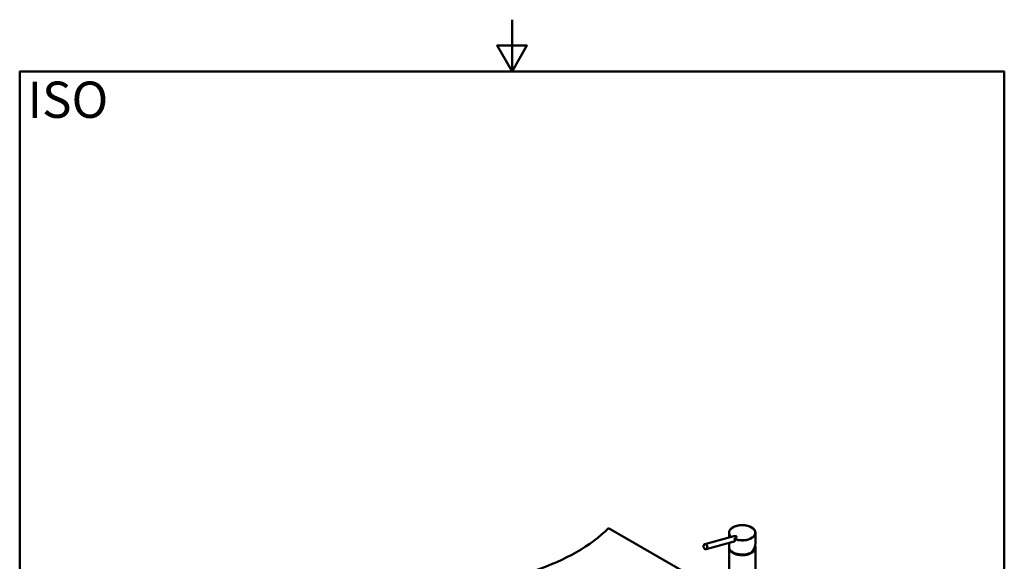
# Paper-space layout 'ISO_6' of a CAD drawing. Units: millimetres. Extents: x 0 to 2100, y 0 to 2970.
# Drawn here: x 100 to 2000, y 1926 to 2970 of the extents above; entities that cross this region are included whole.
import ezdxf

# ---------------------------------------------------------------- set-up
doc = ezdxf.new("R2010")
doc.units = ezdxf.units.MM
doc.header["$LTSCALE"] = 10
for name, color, linetype, lineweight in [('Sketch Geometry(ISO)', 7, 'Continuous', 50), ('Symbols(ISO)', 7, 'Continuous', 25), ('Visible Edges(ISO)', 7, 'Continuous', 50), ('Visible Tangent Edges(ISO)', 7, 'Continuous', 50)]:
    doc.layers.add(name, color=color, linetype=linetype, lineweight=lineweight)
doc.styles.add('Text_5.0mm', font='arial.ttf', dxfattribs={"width": 0.9})

# ---------------------------------------------------------------- blocks, each defined once
blk = doc.blocks.new('Borders Default Border')
at = {"layer": 'Sketch Geometry(ISO)', "flags": 128}
for points in [[(105, 297), (105, 287), (102.11, 292), (107.89, 292), (105, 287)], [(10, 10), (10, 287), (200, 287), (200, 10), (10, 10)]]:
    blk.add_lwpolyline(points, dxfattribs=at)

psp = doc.layouts.new('ISO_6')

# ---------------------------------------------------------------- linework, layer by layer
at = {"layer": 'Visible Edges(ISO)'}
for p, q in [((1236.2, 1989.4), (1415.8, 1885.7)), ((1468.8, 1980.5), (1468.8, 1971.3)), ((1519.8, 1980.5), (1519.8, 1960.3)), ((1421.9, 1958.7), (1478.2, 1973.8)), ((1424.5, 1949.1), (1478.4, 1963.5)), ((1468.8, 1960.9), (1468.8, 1953.4)), ((1468.8, 1952), (1468.8, 1899.8)), ((1519.8, 1952), (1519.8, 1796.9))]:
    psp.add_line(p, q, dxfattribs=at)
at = {"layer": 'Visible Edges(ISO)', "flags": 128}
for points in [[(1468.8, 1980.5), (1468.8, 1981.2), (1468.9, 1982), (1469.1, 1982.7), (1469.3, 1983.4), (1469.6, 1984.2), (1469.9, 1984.9), (1470.3, 1985.6), (1470.8, 1986.2), (1471.3, 1986.9), (1471.8, 1987.6), (1472.5, 1988.2), (1473.1, 1988.8), (1473.9, 1989.4), (1474.6, 1990), (1475.4, 1990.5), (1476.3, 1991), (1477.2, 1991.5), (1478.2, 1992), (1479.2, 1992.5), (1480.2, 1992.9), (1481.2, 1993.3), (1482.3, 1993.6), (1483.4, 1993.9), (1484.6, 1994.2), (1485.7, 1994.5), (1486.9, 1994.7), (1488.1, 1994.9), (1489.3, 1995.1), (1490.6, 1995.2), (1491.8, 1995.3), (1493.1, 1995.3), (1494.3, 1995.4), (1495.6, 1995.3), (1496.8, 1995.3), (1498, 1995.2), (1499.3, 1995.1), (1500.5, 1994.9), (1501.7, 1994.7), (1502.9, 1994.5), (1504, 1994.2), (1505.2, 1993.9), (1506.3, 1993.6), (1507.4, 1993.3), (1508.4, 1992.9), (1509.5, 1992.5), (1510.4, 1992), (1511.4, 1991.5), (1512.3, 1991), (1513.2, 1990.5), (1514, 1990), (1514.8, 1989.4), (1515.5, 1988.8), (1516.1, 1988.2), (1516.8, 1987.5), (1517.3, 1986.9), (1517.8, 1986.2), (1518.3, 1985.5), (1518.7, 1984.8), (1519, 1984.1), (1519.3, 1983.4), (1519.5, 1982.7), (1519.7, 1982), (1519.8, 1981.2), (1519.8, 1980.5)], [(1478.4, 1963.5), (1478.6, 1963.6), (1478.8, 1963.7), (1479, 1963.8), (1479.2, 1963.9), (1479.3, 1964), (1479.5, 1964.2), (1479.6, 1964.3), (1479.7, 1964.5), (1479.8, 1964.7), (1479.9, 1964.9), (1480, 1965.1), (1480.1, 1965.3), (1480.1, 1965.6), (1480.1, 1965.8), (1480.2, 1966), (1480.2, 1966.3), (1480.1, 1966.6), (1480.1, 1966.8), (1480.1, 1967.1), (1480, 1967.4), (1479.9, 1967.6), (1479.8, 1967.9), (1479.7, 1968.2), (1479.6, 1968.5)], [(1479.7, 1968.9), (1479.7, 1968.9), (1479.6, 1968.9), (1479.6, 1968.9), (1479.6, 1968.9), (1479.6, 1968.8), (1479.6, 1968.8), (1479.6, 1968.8), (1479.6, 1968.8), (1479.6, 1968.8), (1479.6, 1968.7), (1479.6, 1968.7), (1479.6, 1968.7), (1479.6, 1968.7), (1479.6, 1968.7), (1479.6, 1968.6), (1479.6, 1968.6), (1479.6, 1968.6), (1479.6, 1968.6), (1479.6, 1968.6), (1479.6, 1968.5), (1479.6, 1968.5), (1479.6, 1968.5), (1479.6, 1968.5), (1479.6, 1968.5)]]:
    psp.add_lwpolyline(points, dxfattribs=at)
at = {"layer": 'Visible Edges(ISO)'}
for centre, major_axis, ratio, start_param, end_param in [((891.6, 2106.7), (400, 0), 0.57735, 5.245107, 5.750467), ((1494.3, 1980.5), (25.5, 0), 0.57735, 0, 0.000052), ((1494.3, 1972.2), (-23.8, 0), 0.57735, 6.069462, 6.069576), ((1469.1, 1966.2), (14, 7.5), 0.220264, 5.43944, 7.03399), ((1482.6, 1969.8), (0.8, -2.99), 0.707107, 4.984146, 4.984226), ((1482.6, 1969.8), (0.8, -2.99), 0.707107, 5.207274, 5.207337), ((1484, 1970.2), (0.8, -2.99), 0.707107, 5.443303, 5.444021), ((1484, 1970.2), (0.78, -2.9), 0.707107, 5.521312, 5.522238), ((1484, 1970.2), (0.78, -2.9), 0.707107, 6.279733, 6.280647), ((1484, 1970.2), (0.8, -2.99), 0.707107, 0.074603, 0.075314), ((1494.3, 1952), (25.5, 0), 0.57735, 1.767586, 1.767589), ((1494.3, 1952), (25.5, 0), 0.57735, 1.374006, 1.374008), ((1494.3, 1952), (25.5, 0), 0.57735, 1.310755, 1.310759), ((1504.9, 1966.1), (2.1, 0), 0.57735, 2.586867, 2.586897), ((1504.9, 1966.1), (2.1, 0), 0.57735, 1.356282, 1.356318), ((1504.9, 1967.7), (2.1, 0), 0.57735, 0.379908, 0.380044), ((1504.9, 1967.7), (2.1, 0), 0.57735, 0.04445, 0.04446), ((1494.3, 1953.4), (22.9, 15.6), 0.715187, 5.043769, 5.829167), ((1494.3, 1953.4), (-21.3, -14.6), 0.715187, 3.359893, 3.359946), ((1494.3, 1953.4), (-21.3, -14.6), 0.715187, 3.336199, 3.336201), ((1494.3, 1972.2), (23.8, 0), 0.57735, 0.213613, 0.213726), ((1494.3, 1972.2), (23.8, 0), 0.57735, 0.178849, 0.178855), ((1494.3, 1952), (25.5, 0), 0.57735, 3.095823, 6.506516), ((1494.3, 1953.4), (-25.5, 0), 0.57735, 0, 2.356194)]:
    psp.add_ellipse(centre, major_axis=major_axis, ratio=ratio, start_param=start_param, end_param=end_param, dxfattribs=at)
psp.add_ellipse((1423.2, 1953.9), major_axis=(-1.29, 4.83), ratio=0.707107, dxfattribs=at)
at = {"layer": 'Visible Tangent Edges(ISO)'}
for centre, major_axis, start_param, end_param in [((1494.3, 1980.7), (-25.2, 0), 0.950827, 6.881735), ((1494.3, 1980.5), (-25.5, 0), 0.000038, 0.581329), ((1494.3, 1980.5), (25.5, 0), 4.0992, 6.283185)]:
    psp.add_ellipse(centre, major_axis=major_axis, ratio=0.57735, start_param=start_param, end_param=end_param, dxfattribs=at)

# ---------------------------------------------------------------- block references
at = {"xscale": 10, "yscale": 10, "zscale": 10}
psp.add_blockref('Borders Default Border', (0, 0), dxfattribs=at)

# ---------------------------------------------------------------- texts
at = {"layer": 'Symbols(ISO)', "color": 7, "insert": (115.2, 2815.7), "char_height": 70, "width": 151.524, "attachment_point": 4, "style": 'Text_5.0mm'}
psp.add_mtext('\\fArial|b1|i0;{\\H70.0000;ISO}', dxfattribs=at)

doc.saveas('drawing.dxf')
